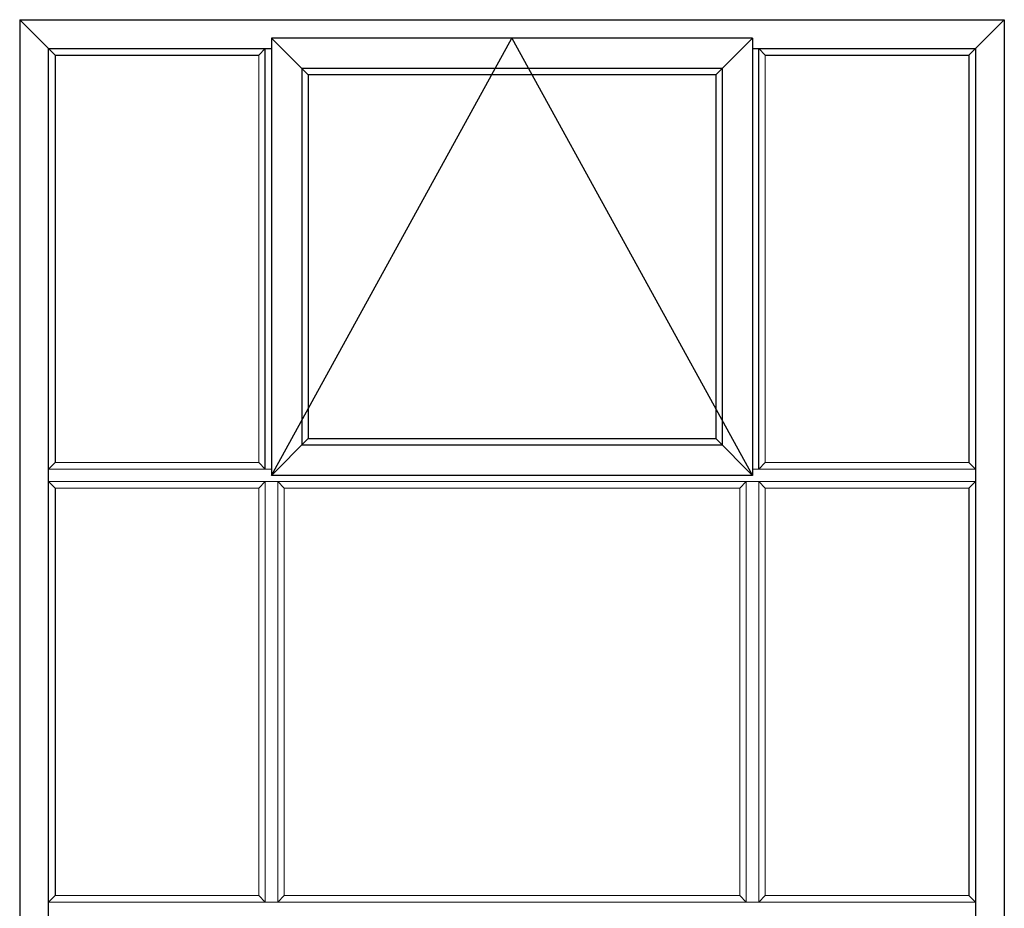
# Model space of a CAD drawing. Units: inches. Extents: x 9.2 to 101.7, y 3.4 to 98.1.
# Drawn here: x 58.2 to 101.7, y 58.9 to 98.1 of the extents above; entities that cross this region are included whole.
import ezdxf

# ---------------------------------------------------------------- set-up
doc = ezdxf.new("R2010")
doc.units = ezdxf.units.IN
doc.header["$MEASUREMENT"] = 0
doc.layers.add('Elevations', color=5, linetype='Continuous')

msp = doc.modelspace()

# ---------------------------------------------------------------- linework, layer by layer
at = {"layer": 'Elevations', "transparency": 33554687, "extrusion": (2.13445e-16, -1, 2.22045e-16)}
for p, q in [((58.191, 98.121), (101.687, 98.121)), ((58.191, 98.121), (58.191, 19.622)), ((59.753, 96.559), (58.222, 98.09)), ((100.125, 96.559), (101.656, 98.09)), ((101.656, 98.09), (101.687, 98.121)), ((101.687, 98.121), (101.687, 19.622)), ((59.467, 96.845), (69.313, 96.845)), ((90.563, 96.845), (100.411, 96.845)), ((100.411, 96.845), (100.411, 20.898)), ((59.753, 96.559), (68.752, 96.559)), ((59.753, 96.559), (59.753, 78.559)), ((91.124, 96.559), (100.125, 96.559)), ((100.125, 96.559), (100.125, 78.559)), ((59.752, 77.434), (59.753, 59.434)), ((100.125, 77.434), (100.125, 59.434))]:
    msp.add_line(p, q, dxfattribs=at)
at = {"layer": 'Elevations', "color": 4, "transparency": 33554687, "extrusion": (2.13445e-16, -1, 2.22045e-16)}
for p, q in [((69.313, 97.31), (69.313, 77.995)), ((70.938, 95.685), (69.313, 97.31)), ((90.563, 97.31), (69.313, 97.31)), ((88.938, 95.685), (90.563, 97.31)), ((90.563, 97.31), (90.563, 77.995)), ((70.652, 95.971), (70.652, 79.334)), ((89.224, 95.971), (70.652, 95.971)), ((89.224, 95.971), (89.224, 79.334)), ((70.938, 95.685), (70.938, 79.62)), ((88.938, 95.685), (70.938, 95.685)), ((88.938, 95.685), (88.938, 79.62)), ((88.938, 79.62), (90.563, 77.995))]:
    msp.add_line(p, q, dxfattribs=at)
at = {"layer": 'Elevations', "color": 7, "transparency": 33554687}
for p, q in [((69.313, 77.995), (79.938, 97.31)), ((79.938, 97.31), (90.563, 77.995))]:
    msp.add_line(p, q, dxfattribs=at)
at = {"layer": 'Elevations', "transparency": 33554687, "extrusion": (2.13445e-16, 1, 2.22045e-16)}
msp.add_line((59.467, 20.898), (59.467, 96.845), dxfattribs=at)
at = {"layer": 'Elevations', "color": 6, "transparency": 33554687}
for p, q in [((69.039, 96.845), (68.752, 96.559)), ((69.039, 78.273), (69.039, 96.845)), ((90.838, 78.273), (90.838, 96.845)), ((90.838, 96.845), (91.124, 96.559)), ((59.467, 78.273), (59.753, 78.559)), ((68.752, 78.559), (69.039, 78.273)), ((91.124, 78.559), (90.838, 78.273)), ((100.125, 78.559), (100.411, 78.273)), ((59.467, 77.72), (59.752, 77.434)), ((69.039, 77.72), (68.752, 77.434)), ((69.591, 77.72), (69.877, 77.434)), ((90.285, 77.72), (89.999, 77.434)), ((91.124, 77.434), (90.838, 77.72)), ((100.125, 77.434), (100.411, 77.72)), ((59.467, 59.148), (59.752, 59.434)), ((69.039, 59.148), (68.752, 59.434)), ((69.591, 59.148), (69.877, 59.434)), ((90.285, 59.148), (89.999, 59.434)), ((91.124, 59.434), (90.838, 59.148)), ((100.125, 59.434), (100.411, 59.148))]:
    msp.add_line(p, q, dxfattribs=at)
at = {"layer": 'Elevations', "color": 6, "lineweight": 13, "transparency": 33554687, "extrusion": (2.13445e-16, -1, 2.22045e-16)}
for p, q in [((68.752, 96.559), (68.752, 78.559)), ((91.124, 96.559), (91.124, 78.559)), ((59.753, 78.559), (68.752, 78.559)), ((91.124, 78.559), (100.125, 78.559)), ((59.467, 78.273), (69.313, 78.273)), ((90.563, 78.273), (100.411, 78.273)), ((59.467, 77.72), (100.411, 77.72)), ((59.752, 77.434), (68.752, 77.434)), ((68.752, 77.434), (68.752, 59.434)), ((69.039, 77.72), (69.039, 59.148)), ((69.591, 77.72), (69.591, 59.148)), ((69.877, 77.434), (69.877, 59.434)), ((89.999, 77.434), (89.999, 59.434)), ((90.285, 77.72), (90.285, 59.148)), ((90.838, 77.72), (90.838, 59.148)), ((91.124, 77.434), (100.125, 77.434)), ((91.124, 77.434), (91.124, 59.434))]:
    msp.add_line(p, q, dxfattribs=at)
at = {"layer": 'Elevations', "color": 4, "transparency": 33554687, "extrusion": (-2.13445e-16, -1, 2.22045e-16)}
msp.add_line((70.938, 79.62), (69.313, 77.995), dxfattribs=at)
at = {"layer": 'Elevations', "color": 4, "transparency": 33554687}
for p, q in [((70.938, 79.62), (88.938, 79.62)), ((89.224, 79.334), (70.652, 79.334)), ((90.563, 77.995), (69.313, 77.995))]:
    msp.add_line(p, q, dxfattribs=at)
at = {"layer": 'Elevations', "color": 6, "lineweight": 0, "transparency": 33554687, "extrusion": (2.13445e-16, -1, 2.22045e-16)}
msp.add_line((69.877, 77.434), (89.999, 77.434), dxfattribs=at)
at = {"layer": 'Elevations', "color": 6, "lineweight": 13, "transparency": 33554687, "extrusion": (2.13445e-16, 1, 2.22045e-16)}
for p, q in [((59.752, 59.434), (68.752, 59.434)), ((91.124, 59.434), (100.125, 59.434)), ((59.467, 59.148), (100.411, 59.148))]:
    msp.add_line(p, q, dxfattribs=at)
at = {"layer": 'Elevations', "color": 6, "lineweight": 0, "transparency": 33554687, "extrusion": (2.13445e-16, 1, 2.22045e-16)}
msp.add_line((69.877, 59.434), (89.999, 59.434), dxfattribs=at)

doc.saveas('drawing.dxf')
